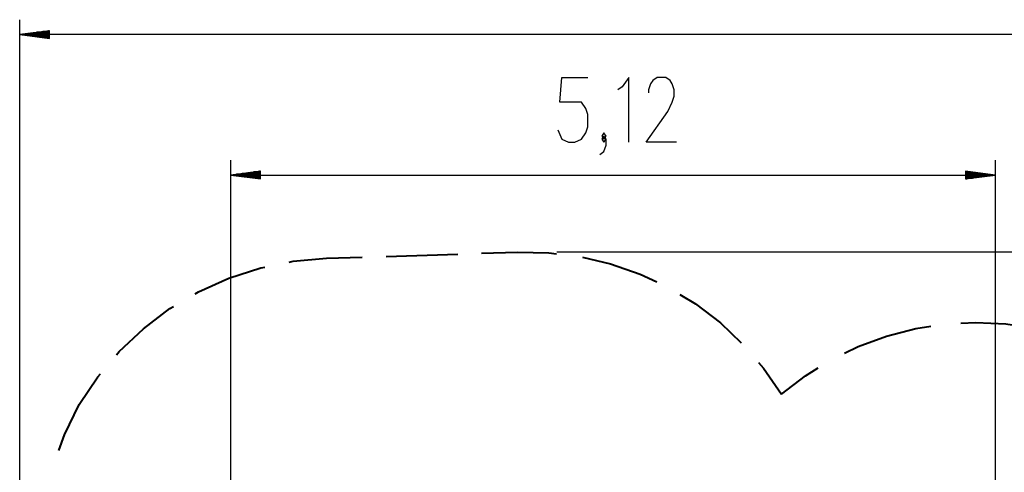
# Model space of a CAD drawing. Units: inches. Extents: x 367 to 473, y 235 to 359.
# Drawn here: x 367 to 433, y 274 to 304 of the extents above; entities that cross this region are included whole.
import ezdxf

# ---------------------------------------------------------------- set-up
doc = ezdxf.new("R2010")
doc.units = ezdxf.units.IN
doc.header["$MEASUREMENT"] = 0
doc.layers.add('Ebene 1', color=7, linetype='Continuous')

# ---------------------------------------------------------------- blocks, each defined once
blk = doc.blocks.new('block 2')
at = {"layer": 'Ebene 1', "color": 179, "lineweight": 25, "true_color": 0x1a171b}
for points in [[(367.105, 259.363), (367.105, 304.078)], [(369.105, 303.341), (367.105, 303.078)], [(369.105, 303.078), (367.105, 303.078)], [(369.105, 303.078), (367.105, 303.078)], [(367.105, 303.078), (369.105, 302.815)], [(451.138, 303.078), (367.105, 303.078)], [(369.105, 303.129), (367.491, 303.129)], [(369.105, 303.027), (367.491, 303.027)], [(369.105, 303.18), (367.877, 303.18)], [(369.105, 302.977), (367.877, 302.977)], [(369.105, 303.231), (368.262, 303.231)], [(369.105, 302.926), (368.262, 302.926)], [(369.105, 303.281), (368.648, 303.281)], [(369.105, 302.875), (368.648, 302.875)], [(369.105, 303.332), (369.034, 303.332)], [(369.105, 303.332), (369.034, 303.332)], [(369.105, 302.824), (369.034, 302.824)], [(369.105, 302.824), (369.034, 302.824)], [(369.105, 302.815), (369.105, 303.341)], [(403.141, 296.693), (403.43, 296.074), (403.863, 295.868), (404.296, 295.868), (404.729, 296.074), (405.018, 296.487), (405.162, 296.899), (405.162, 297.724), (405.018, 298.137), (404.729, 298.55), (403.285, 298.55), (403.43, 300.2), (405.162, 300.2)], [(407.901, 295.868), (407.901, 300.2), (407.468, 299.581), (407.179, 299.374)], [(411.099, 295.868), (409.078, 295.868), (410.522, 297.931), (410.81, 298.55), (410.955, 298.962), (410.955, 299.374), (410.81, 299.787), (410.666, 299.993), (410.378, 300.2), (409.8, 300.2), (409.511, 299.993), (409.367, 299.787), (409.223, 299.374), (409.223, 299.168)], [(405.954, 295.043), (406.243, 295.249), (406.387, 295.662), (406.387, 296.074), (406.243, 296.281), (406.099, 296.074), (406.243, 295.868), (406.387, 296.074)], [(406.243, 296.074), (406.387, 296.281), (406.243, 296.487), (406.099, 296.281), (406.243, 296.074), (406.243, 296.074)], [(381.238, 258.202), (381.238, 294.668)], [(432.469, 266.361), (432.469, 294.668)], [(383.238, 293.931), (381.238, 293.668)], [(383.238, 293.668), (381.238, 293.668)], [(383.238, 293.668), (381.238, 293.668)], [(381.238, 293.668), (383.238, 293.405)], [(381.238, 293.668), (432.469, 293.668)], [(383.238, 293.719), (381.623, 293.719)], [(383.238, 293.617), (381.623, 293.617)], [(383.238, 293.769), (382.009, 293.769)], [(383.238, 293.567), (382.009, 293.567)], [(383.238, 293.82), (382.395, 293.82)], [(383.238, 293.516), (382.395, 293.516)], [(383.238, 293.871), (382.781, 293.871)], [(383.238, 293.922), (383.167, 293.922)], [(383.238, 293.922), (383.167, 293.922)], [(383.238, 293.405), (383.238, 293.931)], [(430.469, 293.931), (430.469, 293.405)], [(432.469, 293.668), (430.469, 293.931)], [(430.469, 293.922), (430.539, 293.922)], [(430.469, 293.922), (430.539, 293.922)], [(430.469, 293.871), (430.925, 293.871)], [(430.469, 293.82), (431.311, 293.82)], [(430.469, 293.769), (431.697, 293.769)], [(430.469, 293.719), (432.083, 293.719)], [(430.469, 293.668), (432.469, 293.668)], [(430.469, 293.668), (432.469, 293.668)], [(430.469, 293.405), (432.469, 293.668)], [(430.469, 293.617), (432.083, 293.617)], [(430.469, 293.567), (431.697, 293.567)], [(430.469, 293.516), (431.311, 293.516)], [(383.238, 293.465), (382.781, 293.465)], [(383.238, 293.414), (383.167, 293.414)], [(383.238, 293.414), (383.167, 293.414)], [(430.469, 293.465), (430.925, 293.465)], [(430.469, 293.414), (430.539, 293.414)], [(430.469, 293.414), (430.539, 293.414)], [(403.091, 288.514), (473.397, 288.514)]]:
    blk.add_lwpolyline(points, dxfattribs=at)
at = {"layer": 'Ebene 1', "color": 179, "lineweight": 40, "true_color": 0x1a171b}
for points in [[(391.65, 288.218), (396.445, 288.374)], [(398.044, 288.426), (400.441, 288.504)], [(400.441, 288.504), (402.545, 288.461), (403.067, 288.396)], [(385.159, 287.836), (385.433, 287.891), (387.654, 288.088)], [(387.654, 288.088), (390.052, 288.166)], [(404.803, 288.158), (406.68, 287.718), (408.667, 287.024), (409.776, 286.5)], [(378.851, 285.708), (379.09, 285.85), (381.124, 286.766), (383.247, 287.449), (383.52, 287.504)], [(411.318, 285.67), (412.367, 285.033), (414.039, 283.757), (415.441, 282.433)], [(373.591, 281.626), (373.771, 281.839), (375.391, 283.372), (377.172, 284.714), (377.412, 284.856)], [(430.136, 283.739), (431.146, 283.789), (433.167, 283.686), (435.167, 283.379), (436.146, 283.126)], [(422.361, 281.732), (423.269, 282.177), (425.167, 282.877), (427.126, 283.383), (428.126, 283.535)], [(416.596, 281.115), (416.938, 280.715), (418.132, 278.983)], [(371.091, 278.283), (372.331, 280.136), (372.512, 280.348)], [(418.132, 278.983), (419.734, 280.22), (420.593, 280.754)], [(369.721, 275.208), (370.1, 276.266), (371.091, 278.283)]]:
    blk.add_lwpolyline(points, dxfattribs=at)

msp = doc.modelspace()

# ---------------------------------------------------------------- block references
at = {"layer": 'Ebene 1'}
msp.add_blockref('block 2', (0, 0), dxfattribs=at)

doc.saveas('drawing.dxf')
